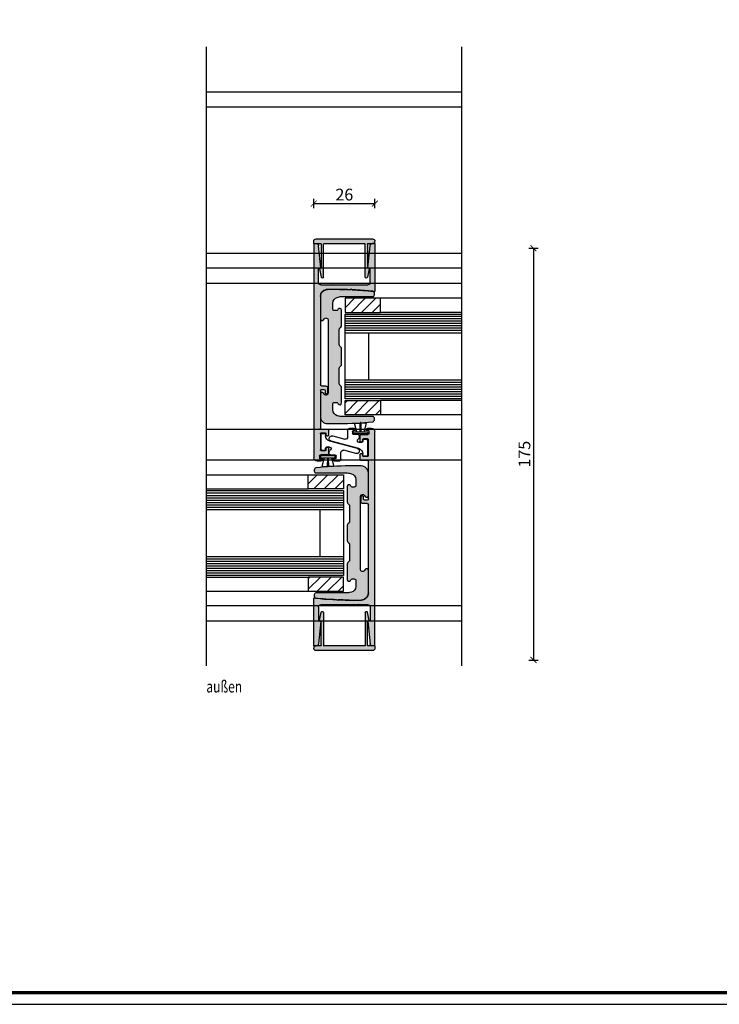
# Model space of a CAD drawing. Units: millimetres. Extents: x 2530 to 23610, y -6334 to 3501.
# Drawn here: x 7245 to 7542, y -2282 to -1864 of the extents above; entities that cross this region are included whole.
import ezdxf

# ---------------------------------------------------------------- set-up
doc = ezdxf.new("R2010")
doc.units = ezdxf.units.MM
doc.linetypes.add('AUSGEZOGEN', pattern=[0])
for name, color, linetype in [('AL_CONT', 250, 'Continuous'), ('GIP Bemaßung', 6, 'Continuous'), ('GL_CONT', 5, 'Continuous'), ('GL_HATCH', 4, 'Continuous'), ('l', 6, 'Continuous'), ('PL_CONT', 250, 'Continuous'), ('RAHMEN', 7, 'AUSGEZOGEN'), ('text', 3, 'Continuous')]:
    doc.layers.add(name, color=color, linetype=linetype)
doc.layers.add('nicht drucken', color=6, linetype='Continuous', plot=False)
doc.layers.add('Rahmen (ISO)', color=7, linetype='Continuous', lineweight=70)
doc.styles.add('Arial', font='arialbd.ttf')
doc.styles.get("Standard").update_dxf_attribs({"font": 'arial.ttf'})
doc.dimstyles.new('ISO-25', dxfattribs={"dimtxt": 2.5, "dimasz": 2.5, "dimexe": 1.25, "dimexo": 0.625, "dimtad": 1, "dimtxsty": 'Standard', "dimcen": 2.5, "dimadec": 0, "dimazin": 0, "dimtfac": 1, "dimtmove": 0, "dimatfit": 3, "dimfxl": 1, "dimarcsym": 0})
pattern_1 = [(225, (7393.6927, -2006.7488), (2.24506, -2.24506), [])]
pattern_2 = [(45, (7391.2927, -2081.7488), (-2.24506, 2.24506), [])]

# ---------------------------------------------------------------- blocks, each defined once
blk = doc.blocks.new('n16')
h = blk.add_hatch(color=0)
h.paths.add_polyline_path([(-1.91, -48), (-3, -48), (-3, -37.5), (-0.63, -37.5), (0, -37.67), (-0.91, -47.1, -0.386228)])
h.paths.add_polyline_path([(-1, -37.4), (-0.63, -37.5), (-3, -37.5), (-3, -31), (-0.87, -31, 0.131653), (-1, -31.5)])
h.paths.add_polyline_path([(10.72, -28.47, 0.003767), (12.68, -28.42), (13, -28.6), (13.37, -28.39), (13.37, -28.39, 0.017452), (22.41, -27.7, 0.079799), (22.72, -27.61), (22.72, -27.61, -0.546433), (23, -27.8), (23, -31), (20.87, -31, 0.267949), (20, -30.5), (10, -30.5), (10, -28.48), (10, -28.48, 0.000561), (10.29, -28.48), (10.5, -28.6), (10.72, -28.47)])
h.paths.add_polyline_path([(20.63, -37.5), (21, -37.4), (21, -31.5, 0.131653), (20.87, -31), (23, -31), (23, -37.5)])
h.paths.add_polyline_path([(0.2, -47.8), (0.2, -37.75, 0.339454), (0.05, -37.56), (-0.17, -37.5), (1.2, -37.5), (1.2, -47.8, 0.414214), (1.4, -48), (18.6, -48, 0.414214), (18.8, -47.8), (18.8, -37.5), (20.17, -37.5), (19.95, -37.56, 0.339454), (19.8, -37.75), (19.8, -47.8, 0.414214), (20, -48), (21.91, -48), (23, -48), (23, -49, -0.414214), (22, -50), (-2, -50, -0.414214), (-3, -49), (-3, -48), (-1.91, -48), (0, -48, 0.414214)])
h.paths.add_polyline_path([(23, -48), (21.91, -48, -0.386228), (20.91, -47.1), (20, -37.67), (20.63, -37.5), (23, -37.5)])
h.paths.add_polyline_path([(20.51, -37.21, -0.396998), (20.37, -37.45), (20.17, -37.5), (18.8, -37.5), (18.8, -33.8, -0.903475), (19.79, -33.7)])
h.paths.add_polyline_path([(-0.51, -37.21), (0.21, -33.7, -0.903475), (1.2, -33.8), (1.2, -37.5), (-0.17, -37.5), (-0.37, -37.45, -0.396998)])
h.paths.add_polyline_path([(0, 41.8), (3.1, 41.8, -0.414214), (3.4, 41.5), (3.4, 39, -0.414214), (3.1, 38.7), (2.5, 38.7, -0.414214), (2.2, 39), (2.2, 39.7, 0.414214), (1.9, 40), (0.1, 40, 0.414214), (-0.2, 39.7), (-0.2, 32.8, 0.414214), (0.1, 32.5), (1.9, 32.5, 0.414214), (2.2, 32.8), (2.2, 33.4, -0.414214), (2.5, 33.7), (3.1, 33.7, -0.414214), (3.4, 33.4), (3.4, 31.3, -0.414214), (3.1, 31), (0.3, 31), (0.3, 31), (-3, 31), (-3, 43, -0.184483), (-2.62, 44), (0.72, 44, -0.072565), (0.75, 43.8), (0.75, 43.7, -0.414214), (0.55, 43.5), (-0.3, 43.5, 0.414214), (-0.5, 43.3), (-0.5, 42.3, 0.414214)])
h.paths.add_polyline_path([(-1.5, 44.5), (0.05, 44.5, -0.331679), (0.72, 44), (-2.62, 44, -0.213422)])
h.paths.add_polyline_path([(8.8, 3.25), (8.8, -3.25, -0.198912), (8.51, -3.96), (8.09, -4.37, 0.198912), (7.8, -5.08), (7.8, -11.42, 0.198912), (8.09, -12.13), (8.51, -12.54, -0.198912), (8.8, -13.25), (8.8, -19.75, -0.767344), (7.4, -20.12), (7.26, -19.87, 0.267949), (6.61, -19.5), (5.85, -19.5, 0.414214), (5.1, -20.25), (5.1, -22.73, 0.339454), (6.95, -25.15), (7.76, -25.36, 0.065543), (8.8, -25.5), (10, -25.5), (10, -28.48), (10, -30.5), (4.35, -30.5), (4, -30.3), (3.65, -30.5), (0, -30.5, 0.267949), (-0.87, -31), (-3, -31), (-3, 31), (0.3, 31), (0.3, 31, 0.414214), (-0.2, 30.5), (-0.2, 25.5, -0.414214), (2.8, 28.5), (7.8, 28.5, -0.004231), (10, 28.48), (10, 25.5), (8.8, 25.5, 0.065543), (7.76, 25.36), (6.95, 25.15, 0.339454), (5.1, 22.73), (5.1, 20.25, 0.414214), (5.85, 19.5), (6.61, 19.5, 0.267949), (7.26, 19.88), (7.4, 20.13, -0.767344), (8.8, 19.75), (8.8, 13.25, -0.198912), (8.51, 12.54), (8.09, 12.13, 0.198912), (7.8, 11.42), (7.8, 5.08, 0.198912), (8.09, 4.37), (8.51, 3.96, -0.198912), (8.8, 3.25)])
h.paths.add_polyline_path([(-0.2, -16, -0.741875), (1.17, -15.58), (1.45, -16, 0.741875), (3.1, -15.5), (3.1, 15.5, 0.741875), (1.45, 16), (1.17, 15.58, -0.741875), (-0.2, 16), (-0.2, 16), (-0.2, 14.5, 0.414214), (0.3, 14), (1.3, 14, 0.414214), (1.8, 14.5), (1.8, 15.3, -0.414214), (2.3, 15.8), (2.5, 15.8, -0.414214), (3, 15.3), (3, 13.5, -0.414214), (2, 12.5), (0.3, 12.5, 0.414214), (-0.2, 12), (-0.2, -16)], flags=16)
at = {"layer": 'AL_CONT'}
for p, q in [((-3, -48), (-3, 43)), ((0.05, 44.5), (-1.5, 44.5)), ((-0.5, 42.3), (-0.5, 43.3)), ((-0.3, 43.5), (0.55, 43.5)), ((0.75, 43.7), (0.75, 43.8)), ((-0.2, 32.8), (-0.2, 39.7)), ((3.1, 41.8), (0, 41.8)), ((0.1, 40), (1.9, 40)), ((2.2, 39), (2.2, 39.7)), ((3.1, 38.7), (2.5, 38.7)), ((3.4, 41.5), (3.4, 39)), ((2.5, 33.7), (3.1, 33.7)), ((-0.2, 14.5), (-0.2, 30.5)), ((0.1, 32.5), (1.9, 32.5)), ((3.1, 31), (0.3, 31)), ((2.2, 32.8), (2.2, 33.4)), ((3.4, 33.4), (3.4, 31.3)), ((0.3, 14), (1.3, 14)), ((1.8, 14.5), (1.8, 15.3)), ((2.3, 15.8), (2.5, 15.8)), ((3, 15.3), (3, 13.5)), ((-0.2, -25.5), (-0.2, 12)), ((0.3, 12.5), (2, 12.5)), ((8, -28.5), (2.8, -28.5)), ((5.24, -28.5), (4.52, -28.5)), ((10.5, -28.6), (10.29, -28.48)), ((10.5, -28.6), (10.72, -28.47)), ((13, -28.6), (12.68, -28.42)), ((13, -28.6), (13.37, -28.39)), ((23, -48), (23, -27.8)), ((-1, -31.5), (-1, -37.4)), ((0, -30.5), (3.65, -30.5)), ((3.65, -30.5), (4, -30.3)), ((4.35, -30.5), (4, -30.3)), ((4.35, -30.5), (20, -30.5)), ((21, -31.5), (21, -37.4)), ((-1, -37.4), (0, -37.67)), ((21, -37.4), (20, -37.67)), ((0, -37.67), (-0.91, -47.1)), ((20, -37.67), (20.91, -47.1)), ((-3, -48), (-1.91, -48)), ((23, -48), (21.91, -48))]:
    blk.add_line(p, q, dxfattribs=at)
for centre, radius, start, end in [((-1.5, 43), 1.5, 90, 180), ((-0.3, 43.3), 0.2, 90, 180), ((0, 42.3), 0.5, 180, 270), ((0.05, 43.8), 0.7, 0, 90), ((0.55, 43.7), 0.2, 270, 0), ((0.1, 39.7), 0.3, 90, 180), ((1.9, 39.7), 0.3, 0, 90), ((2.5, 39), 0.3, 180, 270), ((3.1, 41.5), 0.3, 0, 90), ((3.1, 39), 0.3, 270, 0), ((2.5, 33.4), 0.3, 90, 180), ((3.1, 33.4), 0.3, 0, 90), ((0.1, 32.8), 0.3, 180, 270), ((0.3, 30.5), 0.5, 90, 180), ((1.9, 32.8), 0.3, 270, 0), ((3.1, 31.3), 0.3, 270, 0), ((0.3, 14.5), 0.5, 180, 270), ((1.3, 14.5), 0.5, 270, 0), ((2.3, 15.3), 0.5, 90, 180), ((2, 13.5), 1, 270, 0), ((2.5, 15.3), 0.5, 0, 90), ((0.3, 12), 0.5, 90, 180), ((2.8, -25.5), 3, 180, 270), ((8, 101.5), 130, 270, 271.0101), ((8, 101.5), 130, 271.2, 272.0634), ((8, 101.5), 130, 272.3652, 276.3646), ((22.3, -26.7), 1, 276.3646, 294.6145), ((22.8, -27.8), 0.2, 0, 114.6145), ((0, -31.5), 1, 90, 180), ((20, -31.5), 1, 0, 90), ((-1.91, -47), 1, 270, 354.4718), ((21.91, -47), 1, 185.5282, 270)]:
    blk.add_arc(centre, radius, start, end, dxfattribs=at)
blk = doc.blocks.new('Bürste B6.2 H4.5 01')
at = {"layer": 'PL_CONT'}
for p, q in [((-1.57, 1.2), (-2.56, 4.9)), ((-2.56, 4.9), (-0.25, 4.9)), ((-0.15, 1.2), (-0.25, 4.9)), ((-0.08, 5.15), (-0.08, 1.2)), ((0.07, 5.15), (-0.08, 5.15)), ((0.07, 5.15), (0.07, 1.2)), ((0.15, 1.2), (0.25, 4.9)), ((2.56, 4.9), (0.25, 4.9)), ((1.57, 1.2), (2.56, 4.9)), ((-3.1, 0.4), (-3.1, 1.2)), ((-3.1, 1.2), (3.1, 1.2)), ((3.1, 0.4), (-3.1, 0.4)), ((3.1, 1.2), (3.1, 0.4))]:
    blk.add_line(p, q, dxfattribs=at)
blk = doc.blocks.new('n220')
at = {"layer": 'PL_CONT'}
for p, q in [((5.25, 39), (5.25, 38.7)), ((5.45, 38.5), (6, 38.5)), ((7.5, 39.5), (5.75, 39.5)), ((6.5, 38), (6.5, 37.3)), ((8.5, 38.5), (8.5, 35.83)), ((-0.05, 28.2), (-0.05, 34.3)), ((0.45, 34.8), (1.85, 34.8)), ((2.05, 34.6), (2.05, 33.95)), ((3.55, 36.3), (3.55, 35.45)), ((15.65, 34.16), (3.9, 31.01)), ((4.05, 36.8), (6, 36.8)), ((14.85, 36.23), (9.76, 34.86)), ((15.53, 36.17), (15.82, 36.04)), ((2.55, 33.45), (3.55, 33.45)), ((0.45, 27.7), (1.85, 27.7)), ((2.05, 27.9), (2.05, 28.6))]:
    blk.add_line(p, q, dxfattribs=at)
for centre, radius, start, end in [((5.75, 39), 0.5, 90, 180), ((5.45, 38.7), 0.2, 180, 270), ((6, 38), 0.5, 0, 90), ((7.5, 38.5), 1, 0, 90), ((0.45, 34.3), 0.5, 90, 180), ((1.85, 34.6), 0.2, 0, 90), ((2.55, 33.95), 0.5, 180, 270), ((4.05, 36.3), 0.5, 90, 180), ((4.05, 35.45), 0.5, 180, 247.3801), ((3.55, 34.25), 0.8, 270, 67.3801), ((6, 37.3), 0.5, 270, 0), ((9.5, 35.83), 1, 180, 285), ((15.11, 35.26), 1, 65, 105), ((15.39, 35.13), 1, 285, 65), ((4.55, 28.6), 2.5, 105, 180), ((0.45, 28.2), 0.5, 180, 270), ((1.85, 27.9), 0.2, 270, 360)]:
    blk.add_arc(centre, radius, start, end, dxfattribs=at)
blk = doc.blocks.new('n304')
at = {"layer": 'AL_CONT'}
for p, q in [((-0.51, -32.21), (0.21, -28.7)), ((1.2, -28.8), (1.2, -42.8)), ((18.8, -28.8), (18.8, -42.8)), ((20.51, -32.21), (19.79, -28.7)), ((-0.37, -32.45), (0.05, -32.56)), ((0.2, -42.8), (0.2, -32.75)), ((19.8, -42.8), (19.8, -32.75)), ((20.37, -32.45), (19.95, -32.56)), ((-3, -43), (0, -43)), ((-3, -43), (-3, -44)), ((-2, -45), (22, -45)), ((1.4, -43), (18.6, -43)), ((20, -43), (23, -43)), ((23, -43), (23, -44))]:
    blk.add_line(p, q, dxfattribs=at)
for centre, radius, start, end in [((0.7, -28.8), 0.5, 0, 168.3881), ((19.3, -28.8), 0.5, 11.6119, 180), ((-0.32, -32.25), 0.2, 168.3881, 255), ((0, -32.75), 0.2, 0, 75), ((20, -32.75), 0.2, 105, 180), ((20.32, -32.25), 0.2, 285, 11.6119), ((-2, -44), 1, 180, 270), ((0, -42.8), 0.2, 270, 360), ((1.4, -42.8), 0.2, 180, 270), ((18.6, -42.8), 0.2, 270, 0), ((20, -42.8), 0.2, 180, 270), ((22, -44), 1, 270, 360)]:
    blk.add_arc(centre, radius, start, end, dxfattribs=at)
blk = doc.blocks.new('774274')
blk.add_hatch(color=0).paths.add_polyline_path([(-3.25, 9), (3.25, 9), (3.25, 9, -0.198912), (3.96, 8.71), (4.37, 8.29, 0.198912), (5.08, 8), (11.42, 8, 0.198912), (12.13, 8.29), (12.54, 8.71, -0.198912), (13.25, 9), (19.75, 9, -0.767344), (20.13, 7.6), (19.88, 7.46, 0.267949), (19.5, 6.81), (19.5, 6.05, 0.414214), (20.25, 5.3), (22.73, 5.3, 0.339454), (25.15, 7.15), (25.36, 7.96, 0.065543), (25.5, 9), (25.5, 22.25, -0.414214), (26.25, 23), (26.75, 23, -0.338987), (27.72, 22.26, -0.027486), (28.5, 8), (28.5, 3, -0.414214), (25.5, 0), (16, 0, -0.741875), (15.58, 1.37), (16, 1.65, 0.741875), (15.5, 3.3), (-15.5, 3.3, 0.741875), (-16, 1.65), (-15.58, 1.37, -0.741875), (-16, 0), (-25.5, 0, -0.414214), (-28.5, 3), (-28.5, 8, -0.027486), (-27.72, 22.26, -0.338987), (-26.75, 23), (-26.25, 23, -0.414214), (-25.5, 22.25), (-25.5, 9, 0.065543), (-25.36, 7.96), (-25.15, 7.15, 0.339454), (-22.73, 5.3), (-20.25, 5.3, 0.414214), (-19.5, 6.05), (-19.5, 6.81, 0.267949), (-19.88, 7.46), (-20.13, 7.6, -0.767344), (-19.75, 9), (-13.25, 9, -0.198912), (-12.54, 8.71), (-12.13, 8.29, 0.198912), (-11.42, 8), (-5.08, 8, 0.198912), (-4.37, 8.29), (-3.96, 8.71, -0.198912)])
at = {"layer": 'PL_CONT'}
blk.add_lwpolyline([(3.25, 9), (-3.25, 9, 0.198912), (-3.96, 8.71), (-4.37, 8.29, -0.198912), (-5.08, 8), (-11.42, 8, -0.198912), (-12.13, 8.29), (-12.54, 8.71, 0.198912), (-13.25, 9), (-19.75, 9, 0.767344), (-20.13, 7.6), (-19.88, 7.46, -0.267949), (-19.5, 6.81), (-19.5, 6.05, -0.414214), (-20.25, 5.3), (-22.73, 5.3, -0.339454), (-25.15, 7.15), (-25.36, 7.96, -0.065543), (-25.5, 9), (-25.5, 22.25, 0.414214), (-26.25, 23), (-26.75, 23, 0.338987), (-27.72, 22.26, 0.027486), (-28.5, 8), (-28.5, 3, 0.414214), (-25.5, 0), (-16, 0, 0.741875), (-15.58, 1.37), (-16, 1.65, -0.741875), (-15.5, 3.3), (15.5, 3.3, -0.741875), (16, 1.65), (15.58, 1.37, 0.741875), (16, 0), (25.5, 0, 0.414214), (28.5, 3), (28.5, 8, 0.027486), (27.72, 22.26, 0.338987), (26.75, 23), (26.25, 23, 0.414214), (25.5, 22.25), (25.5, 9, -0.065543), (25.36, 7.96), (25.15, 7.15, -0.339454), (22.73, 5.3), (20.25, 5.3, -0.414214), (19.5, 6.05), (19.5, 6.81, -0.267949), (19.88, 7.46), (20.13, 7.6, 0.767344), (19.75, 9), (13.25, 9, 0.198912), (12.54, 8.71), (12.13, 8.29, -0.198912), (11.42, 8), (5.08, 8, -0.198912), (4.37, 8.29), (3.96, 8.71, 0.198912), (3.25, 9)], format="xyb", dxfattribs=at)
blk = doc.blocks.new('Rahmen A0 Profilsystem')
at = {"layer": 'nicht drucken'}
blk.add_line((3850, 665.82), (5039, 665.82), dxfattribs=at)
blk.add_lwpolyline([(3850, 665.82), (5039, 665.82), (5039, 1506.82), (3850, 1506.82)], close=True, dxfattribs=at)
at = {"layer": 'Rahmen (ISO)'}
blk.add_lwpolyline([(3855, 670.82), (5034, 670.82), (5034, 1501.82), (3855, 1501.82)], close=True, dxfattribs=at)
blk = doc.blocks.new('_ArchTick')
at = {"color": 0, "linetype": 'ByBlock', "const_width": 0.15}
blk.add_lwpolyline([(-0.5, -0.5), (0.5, 0.5)], dxfattribs=at)
blk = doc.blocks.new('*D14518')
at = {"layer": 'Defpoints', "color": 0}
for p in [(7395.65, -1941.75), (7369.65, -1966.75), (7395.65, -1966.75)]:
    blk.add_point(p, dxfattribs=at)
at = {"layer": 'l', "color": 0, "lineweight": -2}
for p, q in [((7369.65, -1943.75), (7369.65, -1939.75)), ((7369.65, -1941.75), (7395.65, -1941.75)), ((7395.65, -1943.75), (7395.65, -1939.75))]:
    blk.add_line(p, q, dxfattribs=at)
at = {"layer": 'l', "color": 0, "lineweight": -2, "xscale": 2.5, "yscale": 2.5, "zscale": 2.5, "rotation": 180}
blk.add_blockref('_ArchTick', (7369.65, -1941.75), dxfattribs=at)
at = {"layer": 'l', "color": 0, "lineweight": -2, "xscale": 2.5, "yscale": 2.5, "zscale": 2.5}
blk.add_blockref('_ArchTick', (7395.65, -1941.75), dxfattribs=at)
at = {"layer": 'l', "color": 0, "insert": (7382.65, -1938.57), "char_height": 5, "attachment_point": 5, "style": 'Arial'}
blk.add_mtext('26', dxfattribs=at)
blk = doc.blocks.new('*D14519')
at = {"layer": 'Defpoints', "color": 0}
for p in [(7391, -1960.75), (7387, -2135.75), (7463, -2135.75)]:
    blk.add_point(p, dxfattribs=at)
at = {"layer": 'l', "color": 0, "lineweight": -2}
for p, q in [((7461, -1960.75), (7465, -1960.75)), ((7463, -1960.75), (7463, -2135.75)), ((7461, -2135.75), (7465, -2135.75))]:
    blk.add_line(p, q, dxfattribs=at)
at = {"layer": 'l', "color": 0, "lineweight": -2, "xscale": 2.5, "yscale": 2.5, "zscale": 2.5}
for p, rotation in [((7463, -1960.75), 90), ((7463, -2135.75), 270)]:
    blk.add_blockref('_ArchTick', p, dxfattribs=dict(at, rotation=rotation))
at = {"layer": 'l', "color": 0, "insert": (7459.82, -2048.25), "char_height": 5, "attachment_point": 5, "rotation": 90, "style": 'Arial'}
blk.add_mtext('175', dxfattribs=at)

msp = doc.modelspace()

# ---------------------------------------------------------------- hatches: boundary and pattern name
at = {"layer": 'AL_CONT'}
h = msp.add_hatch(dxfattribs=at)
h.set_pattern_fill('ANSI31', color=256, angle=180)
h.set_pattern_definition(pattern_1)
h.paths.add_polyline_path([(7382.946, -1987.999), (7397.946, -1987.999), (7397.946, -1981.999), (7382.946, -1981.999)])
h = msp.add_hatch(dxfattribs=at)
h.set_pattern_fill('ANSI31', color=256, angle=180)
h.set_pattern_definition(pattern_1)
h.paths.add_polyline_path([(7382.946, -2025.499), (7397.946, -2025.499), (7397.946, -2031.499), (7382.946, -2031.499)])
h = msp.add_hatch(dxfattribs=at)
h.set_pattern_fill('ANSI31', color=256)
h.set_pattern_definition(pattern_2)
h.paths.add_polyline_path([(7382.346, -2062.999), (7367.346, -2062.999), (7367.346, -2056.999), (7382.346, -2056.999)])
h = msp.add_hatch(dxfattribs=at)
h.set_pattern_fill('ANSI31', color=256)
h.set_pattern_definition(pattern_2)
h.paths.add_polyline_path([(7382.346, -2100.499), (7367.346, -2100.499), (7367.346, -2106.499), (7382.346, -2106.499)])

# ---------------------------------------------------------------- linework, layer by layer
for points in [[(7382.946, -1987.999), (7397.946, -1987.999), (7397.946, -1981.999), (7382.946, -1981.999)], [(7382.946, -2025.499), (7397.946, -2025.499), (7397.946, -2031.499), (7382.946, -2031.499)], [(7382.346, -2062.999), (7367.346, -2062.999), (7367.346, -2056.999), (7382.346, -2056.999)], [(7382.346, -2100.499), (7367.346, -2100.499), (7367.346, -2106.499), (7382.346, -2106.499)]]:
    msp.add_lwpolyline(points, close=True, dxfattribs=at)
for points in [[(7432.466, -1981.999), (7397.946, -1981.999)], [(7432.466, -1987.999), (7397.946, -1987.999)], [(7432.466, -2025.499), (7397.946, -2025.499)], [(7432.466, -2031.499), (7397.946, -2031.499)], [(7324.007, -2056.999), (7367.346, -2056.999)], [(7324.007, -2062.999), (7367.346, -2062.999)], [(7324.007, -2100.499), (7367.346, -2100.499)], [(7324.007, -2106.499), (7367.346, -2106.499)]]:
    msp.add_lwpolyline(points, dxfattribs=at)
at = {"layer": 'GIP Bemaßung'}
for p, q in [((7324.007, -1875.163), (7324.007, -2138.159)), ((7432.466, -1875.163), (7432.466, -2138.159))]:
    msp.add_line(p, q, dxfattribs=at)
at = {"layer": 'GL_CONT'}
for p, q in [((7382.946, -1988.749), (7432.466, -1988.749)), ((7432.466, -1996.749), (7382.946, -1996.749)), ((7392.946, -1996.749), (7392.946, -2016.749)), ((7432.466, -2016.749), (7382.946, -2016.749)), ((7432.466, -2024.749), (7382.946, -2024.749)), ((7324.007, -2063.749), (7382.346, -2063.749)), ((7324.007, -2071.749), (7382.346, -2071.749)), ((7372.346, -2091.749), (7372.346, -2071.749)), ((7324.007, -2091.749), (7382.346, -2091.749)), ((7382.346, -2099.749), (7324.007, -2099.749))]:
    msp.add_line(p, q, dxfattribs=at)
for points in [[(7382.946, -2024.749), (7382.946, -1988.749)], [(7382.346, -2063.749), (7382.346, -2099.749)]]:
    msp.add_lwpolyline(points, dxfattribs=at)
at = {"layer": 'GL_HATCH'}
for p, q in [((7432.466, -1989.749), (7382.946, -1989.749)), ((7432.466, -1990.749), (7382.946, -1990.749)), ((7432.466, -1991.749), (7382.946, -1991.749)), ((7432.466, -1992.749), (7382.946, -1992.749)), ((7432.466, -1993.749), (7382.946, -1993.749)), ((7432.466, -1994.749), (7382.946, -1994.749)), ((7432.466, -1995.749), (7382.946, -1995.749)), ((7432.466, -2017.749), (7382.946, -2017.749)), ((7432.466, -2018.749), (7382.946, -2018.749)), ((7432.466, -2019.749), (7382.946, -2019.749)), ((7432.466, -2020.749), (7382.946, -2020.749)), ((7432.466, -2021.749), (7382.946, -2021.749)), ((7432.466, -2022.749), (7382.946, -2022.749)), ((7432.466, -2023.749), (7382.946, -2023.749)), ((7324.007, -2064.749), (7382.346, -2064.749)), ((7324.007, -2065.749), (7382.346, -2065.749)), ((7324.007, -2066.749), (7382.346, -2066.749)), ((7324.007, -2067.749), (7382.346, -2067.749)), ((7324.007, -2068.749), (7382.346, -2068.749)), ((7324.007, -2069.749), (7382.346, -2069.749)), ((7324.007, -2070.749), (7382.346, -2070.749)), ((7324.007, -2092.749), (7382.346, -2092.749)), ((7324.007, -2093.749), (7382.346, -2093.749)), ((7324.007, -2094.749), (7382.346, -2094.749)), ((7324.007, -2095.749), (7382.346, -2095.749)), ((7324.007, -2096.749), (7382.346, -2096.749)), ((7324.007, -2097.749), (7382.346, -2097.749)), ((7324.007, -2098.749), (7382.346, -2098.749))]:
    msp.add_line(p, q, dxfattribs=at)
at = {"layer": 'PL_CONT'}
for p, q in [((7324.007, -1894.249), (7432.466, -1894.249)), ((7432.466, -1900.749), (7324.007, -1900.749)), ((7324.007, -1962.749), (7432.466, -1962.749)), ((7432.466, -1969.249), (7324.007, -1969.249)), ((7432.466, -1975.749), (7324.007, -1975.749)), ((7432.466, -2037.749), (7324.007, -2037.749)), ((7432.466, -2050.749), (7324.007, -2050.749)), ((7432.466, -2112.749), (7324.007, -2112.749)), ((7432.466, -2119.249), (7324.007, -2119.249))]:
    msp.add_line(p, q, dxfattribs=at)

# ---------------------------------------------------------------- block references
at = {"xscale": -1, "rotation": 180}
for name, p in [('n16', (7372.646, -2006.749)), ('n304', (7372.646, -2001.749)), ('n220', (7372.646, -2011.749)), ('Bürste B6.2 H4.5 01', (7375.646, -2048.549))]:
    msp.add_blockref(name, p, dxfattribs=at)
for p, rotation in [((7372.446, -2006.749), 270), ((7392.846, -2081.749), 90.00000000000001)]:
    msp.add_blockref('774274', p, dxfattribs=dict(rotation=rotation))
at = {"xscale": -1}
for name, p in [('n16', (7392.646, -2081.749)), ('n220', (7392.55, -2076.749)), ('n304', (7392.646, -2086.749))]:
    msp.add_blockref(name, p, dxfattribs=at)
msp.add_blockref('Bürste B6.2 H4.5 01', (7389.55, -2039.949))
at = {"layer": 'RAHMEN'}
msp.add_blockref('Rahmen A0 Profilsystem', (2800.208, -2947.885), dxfattribs=at)

# ---------------------------------------------------------------- texts
at = {"layer": 'text', "width": 0.75}
msp.add_text('außen', height=5, dxfattribs=at).set_placement((7324.007, -2149.535))

# ---------------------------------------------------------------- dimensions: what is measured, and where the dimension line sits
at = {"layer": 'l'}
dim = msp.add_linear_dim(base=(7395.646, -1941.749), p1=(7369.646, -1966.749), p2=(7395.646, -1966.749), dimstyle='ISO-25', override={"dimtxt": 5, "dimexe": 2, "dimexo": 2, "dimdec": 1, "dimtxsty": 'Arial', "dimblk": 'ArchTick', "dimblk1": 'ArchTick', "dimblk2": 'ArchTick', "dimldrblk": 'ArchTick', "dimfxl": 2, "dimfxlon": 1}, dxfattribs=at)
dim.commit()
dim.dimension.update_dxf_attribs({"geometry": '*D14518', "text_midpoint": (7382.646, -1938.574)})
dim = msp.add_linear_dim(base=(7463, -2135.749), p1=(7391, -1960.749), p2=(7387, -2135.749), angle=90, dimstyle='ISO-25', override={"dimtxt": 5, "dimexe": 2, "dimexo": 2, "dimdec": 1, "dimtxsty": 'Arial', "dimblk": 'ArchTick', "dimblk1": 'ArchTick', "dimblk2": 'ArchTick', "dimldrblk": 'ArchTick', "dimfxl": 2, "dimfxlon": 1}, dxfattribs=at)
dim.commit()
dim.dimension.update_dxf_attribs({"geometry": '*D14519', "text_midpoint": (7459.825, -2048.249)})

doc.saveas('drawing.dxf')
